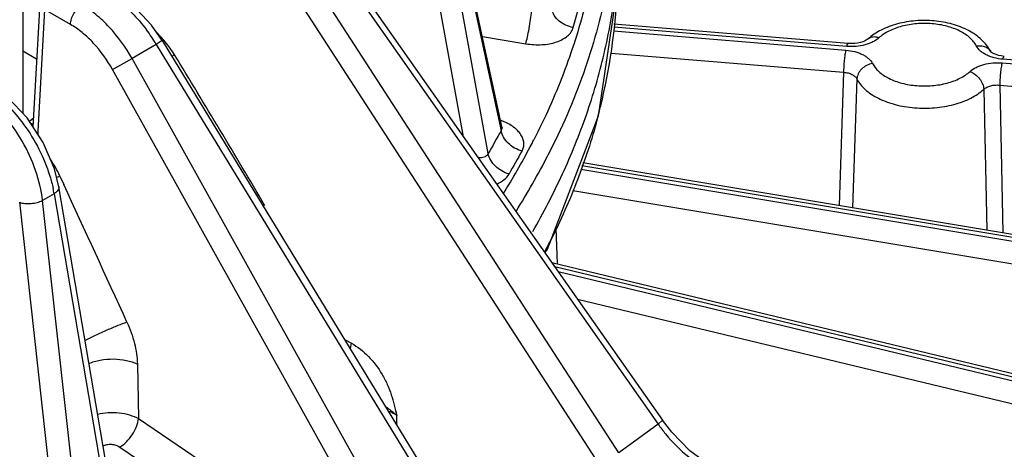
# Model space of a CAD drawing. Units: inches. Extents: x 0 to 17, y 0 to 11.
# Drawn here: x 13.1 to 13.5, y 6.1 to 6.3 of the extents above; entities that cross this region are included whole.
import ezdxf

# ---------------------------------------------------------------- set-up
doc = ezdxf.new("R2010")
doc.units = ezdxf.units.IN
doc.header["$LTSCALE"] = 0.935
doc.header["$MEASUREMENT"] = 0
doc.layers.get('0').update_dxf_attribs({"linetype": 'CONTINUOUS'})

msp = doc.modelspace()

# ---------------------------------------------------------------- linework, layer by layer
at = {"color": 7, "linetype": 'CONTINUOUS'}
for p, q in [((13.1263184251, 7.7383492795), (13.1263184251, 6.2749356146)), ((13.3323104995, 6.26927336), (13.3044391428, 6.3986958161)), ((13.2575593448, 6.3477600869), (13.4014635289, 6.1430899483)), ((13.3739125544, 6.2738678883), (13.3819050108, 6.3269293982)), ((13.1334450241, 6.3195768845), (13.1306877609, 6.2691277019)), ((13.4812909117, 6.3048927498), (13.3805974068, 6.3131667106)), ((13.1862225238, 6.3061110119), (13.3178208976, 6.0909441129)), ((13.1322713448, 6.2980909404), (13.1263184251, 6.3015271521)), ((13.1350782902, 6.262400518), (13.1281840317, 6.2729639243)), ((13.351945814, 6.2165725667), (13.3739125544, 6.2738678883)), ((13.332371576, 6.2690316157), (13.3323105283, 6.2692732234)), ((14.6512635923, 6.0397268461), (13.3672452648, 6.2536806303)), ((13.1649746366, 6.1077467343), (13.1418044032, 6.243370603)), ((13.3509239291, 6.2149707415), (13.351945814, 6.2165725667)), ((13.3538314095, 6.2108355288), (13.6588132386, 6.1375354456)), ((13.4054805832, 6.137879495), (13.4014635218, 6.1430899585))]:
    msp.add_line(p, q, dxfattribs=at)
at = {"color": 9, "linetype": 'CONTINUOUS'}
for p, q in [((13.3041519159, 6.3969840958), (13.3320512881, 6.2674315806)), ((13.326504328, 6.2575817295), (13.3019803949, 6.3931278079)), ((13.3158550364, 6.2648480622), (13.2932615684, 6.3897242787)), ((13.255723702, 6.3459854912), (13.3995801216, 6.1413832864)), ((13.3826867653, 6.1290811783), (13.2464437631, 6.3392277285)), ((13.3744977807, 6.1237962111), (13.2381324889, 6.3341313855)), ((13.13566317, 6.3194557467), (13.1328003991, 6.267072291)), ((13.1468227755, 6.3130530227), (13.13566317, 6.3194557467)), ((13.3630875427, 6.3117641964), (13.365893453, 6.3219811782)), ((13.3803201442, 6.3102613592), (13.4803262118, 6.3020438852)), ((13.4807176554, 6.3036317793), (13.3804735462, 6.3118688134)), ((13.1862231024, 6.3061113657), (13.1837404955, 6.3045224225)), ((13.3239964511, 6.3078801845), (13.3426600534, 6.3047702915)), ((13.1837404955, 6.3045224225), (13.173303018, 6.2984586074)), ((13.1837404955, 6.3045224225), (13.3153388693, 6.0893555234)), ((13.1648821681, 6.293729467), (13.173303018, 6.2984586074)), ((13.2961767184, 6.0782229736), (13.173303018, 6.2984586074)), ((13.3793406904, 6.3007461585), (13.4793404825, 6.2925291999)), ((13.9787545137, 6.2627082115), (13.5479055297, 6.298110968)), ((13.2877558685, 6.0734938332), (13.1648821681, 6.293729467)), ((13.5475140898, 6.2965230736), (13.9783630719, 6.2611203173)), ((13.4793404825, 6.2925291999), (13.4775084589, 6.2353074033)), ((13.4850698784, 6.2896630132), (13.4832138952, 6.2343577162)), ((13.5396414002, 6.2851788845), (13.5410200374, 6.2247263628)), ((13.5465283605, 6.2870083883), (13.9773773426, 6.251605632)), ((13.5465283605, 6.2870083883), (13.5478018563, 6.2235952081)), ((13.1308494144, 6.2727149841), (13.1291400184, 6.2714312033)), ((13.1328003991, 6.267072291), (13.1327407579, 6.2659821501)), ((13.6951228805, 6.1959965867), (13.366283448, 6.2507905405)), ((14.6501130572, 6.0385375626), (13.3668098191, 6.2523721927)), ((13.1409910393, 6.2474992451), (13.142255519, 6.2479444933)), ((13.142255519, 6.2479444933), (13.1439232425, 6.2443428575)), ((13.1397780935, 6.2403695165), (13.1348108781, 6.2375027114)), ((13.1397780935, 6.2403695165), (13.1631222994, 6.1037273407)), ((13.677664655, 6.1891857887), (13.3629002025, 6.2416344526)), ((13.140217942, 6.0991448652), (13.1249895841, 6.236668983)), ((13.1504349485, 6.096404997), (13.1348108781, 6.2375027114)), ((13.3562899835, 6.2102447382), (13.3557897434, 6.2256314496)), ((13.3550868372, 6.2090499756), (13.6680497676, 6.1338316949)), ((13.3565567477, 6.2069593709), (14.5844834214, 5.9118364527)), ((13.3649252829, 6.1950570812), (14.5817948196, 5.9025916626)), ((13.2647455529, 6.1777237026), (13.267657957, 6.1761166968)), ((13.267216448, 6.1738879567), (13.2676580838, 6.1761167833)), ((13.1755931022, 6.1671744701), (13.1761147685, 6.1437625436)), ((13.2872354525, 6.1409521548), (13.2871935392, 6.1450795767)), ((13.1761147685, 6.1437625436), (13.2280442576, 6.1085498444)), ((13.3995801216, 6.1413832864), (13.3826867653, 6.1290811783)), ((13.4014642242, 6.1430904371), (13.3995801216, 6.1413832864)), ((13.1680230426, 6.131568515), (13.2199563617, 6.0963580769))]:
    msp.add_line(p, q, dxfattribs=at)
at = {"color": 7, "linetype": 'CONTINUOUS'}
for points in [[(13.186222507, 6.3061110382), (13.1816321708, 6.3127539967), (13.1734748738, 6.3215041364), (13.1651499275, 6.3275521879)], [(13.4897894856, 6.3067608639), (13.4895356579, 6.3065561986), (13.4890705121, 6.3062567567), (13.4884121938, 6.3059231115), (13.4875698258, 6.3055918412), (13.4865549133, 6.3052925569), (13.4853908792, 6.3050525359), (13.484121208, 6.3048954676), (13.4827979003, 6.3048359568), (13.4814760792, 6.3048785632), (13.4812909085, 6.30489275)], [(13.548478785, 6.2993719386), (13.5470967933, 6.2995449682), (13.5459342278, 6.2997913429), (13.5449161409, 6.3000989294), (13.5440757029, 6.300437826), (13.5434323426, 6.3007726262), (13.5429850027, 6.3010688543), (13.5427259719, 6.3012873942), (13.5426891839, 6.3013243879)], [(13.1281840317, 6.2729639243), (13.1197858087, 6.2818396943), (13.1120621608, 6.2873974801)], [(13.3324872401, 6.2685518895), (13.3326601259, 6.2683679759), (13.332371576, 6.2690316157)], [(13.1418054609, 6.2433643397), (13.1399196441, 6.2510270081), (13.1350782902, 6.262400518)], [(13.4216651781, 6.1237870678), (13.4132647202, 6.1299609221), (13.4054805832, 6.137879495)]]:
    msp.add_lwpolyline(points, dxfattribs=at)
for centre, radius, start, end in [((13.1345728643, 6.3375731511), 0.2475611566, 346.0883101289, 357.5105951096), ((13.1235672773, 6.3399999866), 0.2588275591, 344.8534030664, 346.1525905726), ((13.0827519191, 6.3561341991), 0.302801225, 332.2912077985, 333.3907696706)]:
    msp.add_arc(centre, radius, start, end, dxfattribs=at)
at = {"color": 9, "linetype": 'CONTINUOUS'}
for centre, radius, start, end in [((13.1177436882, 6.2644672033), 0.0772010307, 31.2546782802, 36.8926677335), ((13.1482477565, 6.2735184743), 0.0507590606, 39.1768323508, 46.1638953885), ((13.1479073457, 6.273181214), 0.0512360208, 31.5372882605, 39.2287215154), ((13.2381888906, 6.2120335716), 0.0995360347, 117.9242384672, 118.6075756412), ((9.5562299882, 4.0731587131), 4.2631530537, 30.4780470235, 31.4894447731), ((13.3228486309, 6.2471843353), 0.0262830329, 67.6806643331, 70.1075588299), ((13.1337050812, 6.2851398768), 0.0150691292, 254.2524800959, 258.9131565789), ((18.2573211972, 3.4872708001), 5.6557561513, 150.5566313893, 150.6711504105), ((13.0771162693, 6.4014001261), 0.302301153, 332.2062542499, 332.864063736), ((13.0671146084, 6.4067502192), 0.313643644, 327.9799696823, 332.1936151948), ((13.0920427675, 6.2246375614), 0.0553582286, 24.8990130125, 33.6590874718), ((18.1286478377, 3.5562494535), 5.4977041374, 150.5569267509, 150.6745855783), ((13.0721005499, 6.4006777799), 0.3148615808, 327.7732847149, 332.8257815344), ((13.0860397901, 6.2314287286), 0.0544769946, 9.4461424576, 11.8972073563), ((-1.4016474797, -0.4872378167), 16.0277199254, 24.601658011, 24.8343444718), ((13.2596931039, 6.1743599508), 0.067799999, 115.6768212265, 116.2192317691), ((13.4575272341, 6.18239116), 0.0709895312, 215.2861875188, 219.5797418461)]:
    msp.add_arc(centre, radius, start, end, dxfattribs=at)
for points, knots in [([(13.3757641155, 6.3793321451), (13.3756699796, 6.3695303729), (13.3742721233, 6.3498135445), (13.3685597215, 6.3204864062), (13.3592784629, 6.2914842236), (13.3508757815, 6.2727557986), (13.3461421999, 6.2635196136)], [0, 0, 0, 0, 0.2439071436, 0.4904032501, 0.7417527077, 1, 1, 1, 1]), ([(13.3773283615, 6.3278462231), (13.3748930655, 6.3157076913), (13.3681141094, 6.2913837838), (13.3580379366, 6.2682461996), (13.3522083281, 6.2568812303)], [0, 0, 0, 0, 0.492198185, 1, 1, 1, 1]), ([(13.1663726108, 6.3240970883), (13.1687991632, 6.3222920211), (13.1734908389, 6.3181391622), (13.177556392, 6.3133821353), (13.1794860995, 6.3108123627)], [0, 0, 0, 0, 0.4848237268, 1, 1, 1, 1]), ([(13.1468227755, 6.3130530227), (13.1468465345, 6.313854922), (13.1471803906, 6.3155310731), (13.1482416409, 6.3178833257), (13.1497743323, 6.319944989), (13.1510703006, 6.3210367367), (13.1517540087, 6.3214339476)], [0, 0, 0, 0, 0.2392616419, 0.5023653869, 0.7641783099, 1, 1, 1, 1]), ([(13.173303018, 6.2984586074), (13.1705769502, 6.303308157), (13.1657457483, 6.3100362151), (13.1580107486, 6.3173212742), (13.1538593262, 6.3202260109), (13.1517540087, 6.3214339476)], [0, 0, 0, 0, 0.5246647333, 0.7710891046, 1, 1, 1, 1]), ([(13.3426600696, 6.3047702897), (13.3429239266, 6.3057146947), (13.3434289407, 6.3078850429), (13.3441129282, 6.3113783658), (13.3447322722, 6.3151342383), (13.3450751426, 6.3176716023), (13.3452120152, 6.3188910595)], [0, 0, 0, 0, 0.2048582083, 0.4652143851, 0.743634829, 1, 1, 1, 1]), ([(13.3630875424, 6.3117641952), (13.3619643977, 6.3119489805), (13.3597800588, 6.3126136897), (13.3569351475, 6.3143818425), (13.3548066782, 6.31677316), (13.3539888656, 6.318696991), (13.3537870276, 6.3196600165)], [0, 0, 0, 0, 0.2651133492, 0.5248149352, 0.7708240428, 1, 1, 1, 1]), ([(13.1648821681, 6.293729467), (13.1626059517, 6.2978092397), (13.1585632949, 6.3034705287), (13.1520761152, 6.3095974682), (13.1485908896, 6.3120385181), (13.1468227755, 6.3130530227)], [0, 0, 0, 0, 0.5246678704, 0.7710665928, 1, 1, 1, 1]), ([(13.3426600534, 6.3047702915), (13.3449252842, 6.3043929594), (13.3493925609, 6.3041311782), (13.3547828933, 6.3050293419), (13.3584570035, 6.3065627419), (13.3606380779, 6.3080006551), (13.3622514056, 6.3097284718), (13.3629019419, 6.3110863805), (13.3630875427, 6.3117641964)], [0, 0, 0, 0, 0.2969194795, 0.5738704224, 0.6977759585, 0.8094045286, 0.9091354189, 1, 1, 1, 1]), ([(13.5364467413, 6.3038433419), (13.5361245313, 6.3044801966), (13.5353038296, 6.305734512), (13.5336881316, 6.3074221906), (13.5316791222, 6.3089547782), (13.5293188608, 6.3103041293), (13.5266533178, 6.3114454487), (13.5226940306, 6.3126815288), (13.5173476993, 6.3135583046), (13.5108032244, 6.3135515993), (13.5054612135, 6.3126642825), (13.5015089864, 6.3114197626), (13.4988501546, 6.3102729409), (13.4964985035, 6.3089189611), (13.495111873, 6.3078532905), (13.4944915729, 6.3072907878)], [0, 0, 0, 0, 0.0461486937, 0.0961538569, 0.1504091416, 0.208961351, 0.2715121017, 0.3375223252, 0.47678085, 0.6198479795, 0.7590125771, 0.8249457484, 0.8873965848, 0.9458568217, 1, 1, 1, 1]), ([(13.4944915729, 6.3072907878), (13.4937174567, 6.3065888552), (13.4923289169, 6.3056950144), (13.4902722105, 6.3048077738), (13.4878945331, 6.3040589071), (13.4846830806, 6.3035252621), (13.4820443064, 6.3035227989), (13.4807176554, 6.3036317793)], [0, 0, 0, 0, 0.2148218298, 0.3342191642, 0.4602788697, 0.726352765, 1, 1, 1, 1]), ([(13.4944915729, 6.3072907878), (13.4940563596, 6.3074507605), (13.4931893213, 6.3076804775), (13.491895384, 6.3077198375), (13.4907242207, 6.3074290254), (13.4900651548, 6.3070106352), (13.4897895511, 6.3067607916)], [0, 0, 0, 0, 0.2804439305, 0.5379160096, 0.7750114735, 1, 1, 1, 1]), ([(13.4803262118, 6.3020438852), (13.4802553318, 6.3017563588), (13.4801208654, 6.3011197567), (13.4798719792, 6.2996608636), (13.4796167046, 6.297601546), (13.4794108079, 6.2950661355), (13.4793453263, 6.2933526378), (13.4793404825, 6.2925291999)], [0, 0, 0, 0, 0.0927281137, 0.2036296747, 0.4633621243, 0.7421533901, 1, 1, 1, 1]), ([(13.4803262118, 6.3020438852), (13.4816170269, 6.3019377821), (13.4835138324, 6.3016272276), (13.485894393, 6.3008838901), (13.4874972583, 6.300197978), (13.4889177294, 6.2993854643), (13.4904620928, 6.2982093015), (13.491382775, 6.2971063485), (13.4917850016, 6.2963115111)], [0, 0, 0, 0, 0.2922981426, 0.4308370399, 0.5621345948, 0.6850500579, 0.7989575972, 1, 1, 1, 1]), ([(13.4807176554, 6.3036317793), (13.4807631012, 6.3038161315), (13.4808323735, 6.3040743117), (13.4809389286, 6.3043891668), (13.4810109699, 6.3045694989), (13.4810829157, 6.3047119093), (13.4811581026, 6.304828043), (13.4812410742, 6.3048967619), (13.4812909004, 6.3048926509)], [0, 0, 0, 0, 0.3998627228, 0.5626025717, 0.6992588549, 0.8097019461, 0.8947112216, 1, 1, 1, 1]), ([(13.5364467413, 6.3038433419), (13.5370964597, 6.3039529115), (13.5383866443, 6.3040158613), (13.5399401033, 6.3036598995), (13.541010978, 6.3031210892), (13.5417006116, 6.3026107284), (13.5422736473, 6.3019994991), (13.5425695212, 6.3015316233), (13.5426927723, 6.3012880774)], [0, 0, 0, 0, 0.2742741337, 0.5311358359, 0.6531226558, 0.7712027071, 0.8863775324, 1, 1, 1, 1]), ([(13.5479055297, 6.298110968), (13.5466145548, 6.2982170705), (13.5447175919, 6.2985276571), (13.5423369171, 6.2992711391), (13.5407341241, 6.2999570326), (13.5393138075, 6.3007695445), (13.5377695788, 6.3019456239), (13.536848949, 6.3030485133), (13.5364467413, 6.3038433419)], [0, 0, 0, 0, 0.2923340621, 0.4308711689, 0.5621693203, 0.68506913, 0.7989613191, 1, 1, 1, 1]), ([(13.5479055297, 6.298110968), (13.5479509757, 6.2982953209), (13.5480202482, 6.298553502), (13.5481268039, 6.2988683581), (13.5481988454, 6.2990486903), (13.5482707916, 6.2991911006), (13.5483459784, 6.2993072337), (13.5484289511, 6.2993759516), (13.5484787769, 6.2993718395)], [0, 0, 0, 0, 0.3998637222, 0.5626037804, 0.6992600696, 0.8097029777, 0.8947119099, 1, 1, 1, 1]), ([(13.4917850016, 6.2963115111), (13.490912677, 6.2961644007), (13.4892077513, 6.2955886307), (13.4873926172, 6.2942900614), (13.4862617689, 6.2929803263), (13.4856209785, 6.2919183211), (13.4852047186, 6.2908054587), (13.4850851803, 6.2900383274), (13.4850698784, 6.2896630132)], [0, 0, 0, 0, 0.2619145969, 0.5235438154, 0.6502685986, 0.7721998557, 0.8887889954, 1, 1, 1, 1]), ([(13.4917850016, 6.2963115111), (13.4921072116, 6.2956746562), (13.4929279135, 6.2944203409), (13.4945436115, 6.2927326623), (13.4965526209, 6.2912000746), (13.4989128823, 6.2898507234), (13.5015784253, 6.2887094041), (13.5055377126, 6.2874733239), (13.510884044, 6.2865965481), (13.5174285191, 6.2866032534), (13.5227705301, 6.2874905703), (13.5267227572, 6.2887350902), (13.529381589, 6.289881912), (13.5317332401, 6.2912358918), (13.5331198708, 6.2923015623), (13.5337401709, 6.292864065)], [0, 0, 0, 0, 0.0461486946, 0.0961538583, 0.1504091421, 0.2089613512, 0.2715121017, 0.3375223249, 0.4767808496, 0.6198479791, 0.7590125765, 0.8249457476, 0.8873965832, 0.9458568207, 1, 1, 1, 1]), ([(13.5337401709, 6.292864065), (13.5345141886, 6.2935658942), (13.5359025753, 6.2944596591), (13.5379590842, 6.2953469289), (13.5403368568, 6.2960958481), (13.543548454, 6.2966296099), (13.5461874011, 6.2966320351), (13.5475140898, 6.2965230736)], [0, 0, 0, 0, 0.214792542, 0.3341869158, 0.4602435374, 0.7263453566, 1, 1, 1, 1]), ([(13.5475140898, 6.2965230736), (13.5474432098, 6.2962355472), (13.5473087434, 6.2955989451), (13.5470598572, 6.294140052), (13.5468045826, 6.2920807345), (13.546598686, 6.2895453239), (13.5465332044, 6.2878318262), (13.5465283605, 6.2870083883)], [0, 0, 0, 0, 0.0927281118, 0.2036296693, 0.4633621164, 0.7421533844, 1, 1, 1, 1]), ([(13.4793404825, 6.2925291949), (13.4799854355, 6.2924883876), (13.4812216103, 6.2923049383), (13.4826626172, 6.2917979021), (13.4836389564, 6.2912361933), (13.4844140332, 6.2906360841), (13.4848711898, 6.2900697749), (13.4850698776, 6.2896630053)], [0, 0, 0, 0, 0.2908808733, 0.5592012414, 0.6819798274, 0.7962343229, 1, 1, 1, 1]), ([(13.4850698784, 6.2896630132), (13.4854890122, 6.2888345865), (13.4865564253, 6.2872030398), (13.4886581067, 6.2850079411), (13.4912711756, 6.2830145037), (13.494341261, 6.2812593958), (13.4978081934, 6.2797749507), (13.5016027286, 6.2785898284), (13.5056496073, 6.2777271682), (13.5112936048, 6.2770279092), (13.5170444726, 6.2770336057), (13.5226851145, 6.2777445114), (13.5267267168, 6.2786154596), (13.5305138525, 6.2798083874), (13.5339720387, 6.2812999245), (13.5370309675, 6.2830609982), (13.5388345083, 6.2844471759), (13.5396414002, 6.2851788845)], [0, 0, 0, 0, 0.0461399171, 0.0961276777, 0.1503701095, 0.2089067859, 0.2714398296, 0.3374326283, 0.4061647113, 0.4767870521, 0.6198156992, 0.6904023516, 0.7590757127, 0.8249913156, 0.8874273288, 0.9458671341, 1, 1, 1, 1]), ([(13.5337401709, 6.292864065), (13.5345319708, 6.2925730207), (13.5360614607, 6.2916981043), (13.5376158483, 6.2901426238), (13.5385965925, 6.2886750799), (13.5393217257, 6.2871803387), (13.5396133294, 6.285967275), (13.5396414002, 6.2851788846)], [0, 0, 0, 0, 0.248702607, 0.5108240712, 0.6411141284, 0.7674253483, 1, 1, 1, 1]), ([(13.5396414008, 6.2851788788), (13.5400253444, 6.2855407108), (13.54097574, 6.2861744832), (13.5426500926, 6.2867882608), (13.5445459502, 6.2870937884), (13.5458660242, 6.2870753002), (13.5465283609, 6.2870083811)], [0, 0, 0, 0, 0.2164373906, 0.4615200927, 0.7268931977, 1, 1, 1, 1]), ([(13.1348108781, 6.2375027114), (13.1343085345, 6.2418540569), (13.132170771, 6.250696366), (13.1264490395, 6.2631194449), (13.1186144722, 6.2741791811), (13.1120945315, 6.2802895291), (13.1086323571, 6.2827647274)], [0, 0, 0, 0, 0.24526937, 0.5047562275, 0.7616895519, 1, 1, 1, 1]), ([(13.1162817037, 6.2815049477), (13.1171395121, 6.2807648763), (13.1205938992, 6.2776057829), (13.1237022071, 6.2740744802), (13.1258549149, 6.2712558337)], [0, 0, 0, 0, 0.2421001335, 1, 1, 1, 1]), ([(13.1258549149, 6.2712558337), (13.128370894, 6.2679615381), (13.1328277694, 6.26102413), (13.1361452132, 6.253470137), (13.1374392844, 6.2496192936)], [0, 0, 0, 0, 0.5050390715, 1, 1, 1, 1]), ([(13.3320512881, 6.2674315806), (13.3322122531, 6.2676864777), (13.3324286476, 6.2683048366), (13.3323795207, 6.2689498412), (13.3323105178, 6.2692732718)], [0, 0, 0, 0, 0.4768714863, 1, 1, 1, 1]), ([(13.3410023267, 6.2586930225), (13.3413006999, 6.2592216295), (13.3417572108, 6.2603517449), (13.3419092001, 6.2621830032), (13.3415089596, 6.2640252553), (13.3405935723, 6.2658091714), (13.3392123644, 6.267490305), (13.3367288715, 6.2696204451), (13.3344533742, 6.270831467), (13.3328300955, 6.2714982858)], [0, 0, 0, 0, 0.1059761032, 0.2094405128, 0.3161218025, 0.4307885918, 0.5563017954, 0.6936129971, 1, 1, 1, 1]), ([(13.3410023266, 6.2586930224), (13.3399070138, 6.2589819481), (13.3377850172, 6.2598581479), (13.3350638077, 6.2618803949), (13.3330349171, 6.2644472443), (13.3322468649, 6.266439632), (13.3320512881, 6.2674315806)], [0, 0, 0, 0, 0.2594315633, 0.5191814628, 0.7684481954, 1, 1, 1, 1]), ([(13.3221378557, 6.2559112601), (13.3226077437, 6.2558647371), (13.3235162747, 6.2558464924), (13.3247946765, 6.2560983713), (13.3258545401, 6.2566618382), (13.3263421511, 6.2572608378), (13.326504328, 6.2575817295)], [0, 0, 0, 0, 0.2862589247, 0.547293342, 0.7820282353, 1, 1, 1, 1]), ([(13.3354628651, 6.2488557376), (13.3343673279, 6.2491442568), (13.3322448657, 6.2500190766), (13.3295220723, 6.2520381577), (13.3274909211, 6.2546010308), (13.3267007963, 6.2565909772), (13.326504328, 6.2575817295)], [0, 0, 0, 0, 0.2595479462, 0.5193631032, 0.7685967438, 1, 1, 1, 1]), ([(13.1374392844, 6.2496192936), (13.1376350293, 6.2490368042), (13.1383698649, 6.2467454913), (13.138977447, 6.2444127971), (13.1393465662, 6.2426595147)], [0, 0, 0, 0, 0.2553801009, 1, 1, 1, 1]), ([(13.3301522225, 6.2445200236), (13.3312946045, 6.2450125146), (13.3333372708, 6.2461614962), (13.3349382124, 6.2479218163), (13.3354628657, 6.2488557388)], [0, 0, 0, 0, 0.5373221376, 1, 1, 1, 1]), ([(13.1418063393, 6.243364489), (13.1418478713, 6.2431157988), (13.1418086162, 6.2425584843), (13.1414006122, 6.241763197), (13.140703727, 6.2410107507), (13.1401104711, 6.2405767258), (13.1397780935, 6.2403695165)], [0, 0, 0, 0, 0.1985989085, 0.4242490001, 0.6914875852, 1, 1, 1, 1]), ([(13.1249895841, 6.236668983), (13.1257071679, 6.2364046759), (13.1273472389, 6.2360924281), (13.1299075762, 6.236092749), (13.1324745281, 6.2365355548), (13.1340969614, 6.2371233184), (13.1348108781, 6.2375027112)], [0, 0, 0, 0, 0.2277025739, 0.4910852275, 0.7592694375, 1, 1, 1, 1]), ([(13.1529414714, 6.1773143604), (13.1544999801, 6.1781159702), (13.1577184513, 6.1796914452), (13.1625220782, 6.1818693631), (13.1670146257, 6.1837399545), (13.1698614453, 6.1848011366), (13.1711411424, 6.1852158386)], [0, 0, 0, 0, 0.2647943909, 0.5412927897, 0.796753458, 1, 1, 1, 1]), ([(13.1711411425, 6.1852158385), (13.1724874526, 6.1822765115), (13.17459369, 6.17637935), (13.175526159, 6.1701660241), (13.1755931022, 6.1671744701)], [0, 0, 0, 0, 0.5193310354, 1, 1, 1, 1]), ([(13.267657957, 6.1761166968), (13.2703473993, 6.1746328364), (13.2753806345, 6.1706311269), (13.280203202, 6.1642211426), (13.2831587486, 6.1584617721), (13.2854192109, 6.1525993928), (13.2865129502, 6.1480668835), (13.2871935392, 6.1450795767)], [0, 0, 0, 0, 0.2438234588, 0.5021590964, 0.6308934179, 0.7567941666, 1, 1, 1, 1]), ([(13.1546060873, 6.1673926181), (13.1562114062, 6.1680927692), (13.159756343, 6.169098418), (13.1652761204, 6.1695483739), (13.1699173111, 6.1690807122), (13.1733315828, 6.1681583971), (13.1748807004, 6.1675310784), (13.1755931022, 6.1671744701)], [0, 0, 0, 0, 0.2440006856, 0.5081110107, 0.7680281418, 0.8890071236, 1, 1, 1, 1]), ([(13.1584420082, 6.1456542117), (13.1599383913, 6.1460238855), (13.1630517666, 6.1464765601), (13.167727588, 6.1463757754), (13.1721698204, 6.1455284779), (13.1749048781, 6.1444386041), (13.176114769, 6.1437625246)], [0, 0, 0, 0, 0.2550779313, 0.5174135429, 0.7706384661, 1, 1, 1, 1]), ([(13.2823598921, 6.1489513169), (13.2828065003, 6.1486515748), (13.284546037, 6.1474220873), (13.2861795985, 6.1460471059), (13.2873513269, 6.144969861)], [0, 0, 0, 0, 0.2525760827, 1, 1, 1, 1]), ([(13.2871935392, 6.1450795767), (13.2869203294, 6.1452694471), (13.2857733103, 6.1460126099), (13.2845406382, 6.1466200701), (13.2835833808, 6.1470094751)], [0, 0, 0, 0, 0.2435388451, 1, 1, 1, 1]), ([(13.1680230426, 6.131568515), (13.1690624115, 6.1321614899), (13.1710553767, 6.1337618241), (13.1734939134, 6.1367606272), (13.1753024302, 6.1401546598), (13.1759872402, 6.1425919966), (13.1761147685, 6.1437625436)], [0, 0, 0, 0, 0.2383591191, 0.5026102155, 0.7654553762, 1, 1, 1, 1]), ([(13.4028128644, 6.1371600724), (13.4058001007, 6.1335464237), (13.4122561293, 6.1271249697), (13.4199567024, 6.1221988441), (13.4239133268, 6.1203877725)], [0, 0, 0, 0, 0.5186439945, 1, 1, 1, 1]), ([(13.1607800638, 6.1320800644), (13.1613102883, 6.1323535561), (13.1625284247, 6.1327259715), (13.1644524829, 6.1328040726), (13.1663542452, 6.1324453866), (13.1675209479, 6.131908801), (13.1680230426, 6.131568515)], [0, 0, 0, 0, 0.2371211465, 0.4973958455, 0.7589286528, 1, 1, 1, 1])]:
    msp.add_open_spline(points, degree=3, knots=knots, dxfattribs=at)
at = {"color": 7, "linetype": 'CONTINUOUS'}
for points, knots in [([(13.3456398944, 6.2241509037), (13.3502730219, 6.2321806905), (13.3587910493, 6.2485509944), (13.3691377979, 6.2740775272), (13.3768061857, 6.3003068385), (13.3800244886, 6.3181891701), (13.3811321207, 6.3271714634)], [0, 0, 0, 0, 0.2536315016, 0.5040596077, 0.7523938718, 1, 1, 1, 1]), ([(13.5426928218, 6.301287964), (13.5422009164, 6.3022602251), (13.5410123532, 6.3041276005), (13.5387475648, 6.3065972596), (13.5360650339, 6.3087459384), (13.531944628, 6.3112241346), (13.5260234917, 6.3134761602), (13.5183169132, 6.3148323847), (13.5103443163, 6.3148685875), (13.5038166421, 6.3137834142), (13.498926148, 6.3122267444), (13.4945130267, 6.3102985841), (13.4915074353, 6.3083187411), (13.4897893043, 6.3067606995)], [0, 0, 0, 0, 0.0551878836, 0.1113450076, 0.1690150191, 0.2286549309, 0.3542953969, 0.487219164, 0.6230432505, 0.7562539205, 0.8204557111, 0.8825264764, 1, 1, 1, 1]), ([(13.3734032838, 6.272371034), (13.3710105375, 6.263530922), (13.3652168786, 6.2458779299), (13.3576841199, 6.2288988124), (13.3534810716, 6.2205085827)], [0, 0, 0, 0, 0.4939084657, 1, 1, 1, 1])]:
    msp.add_open_spline(points, degree=3, knots=knots, dxfattribs=at)

doc.saveas('drawing.dxf')
